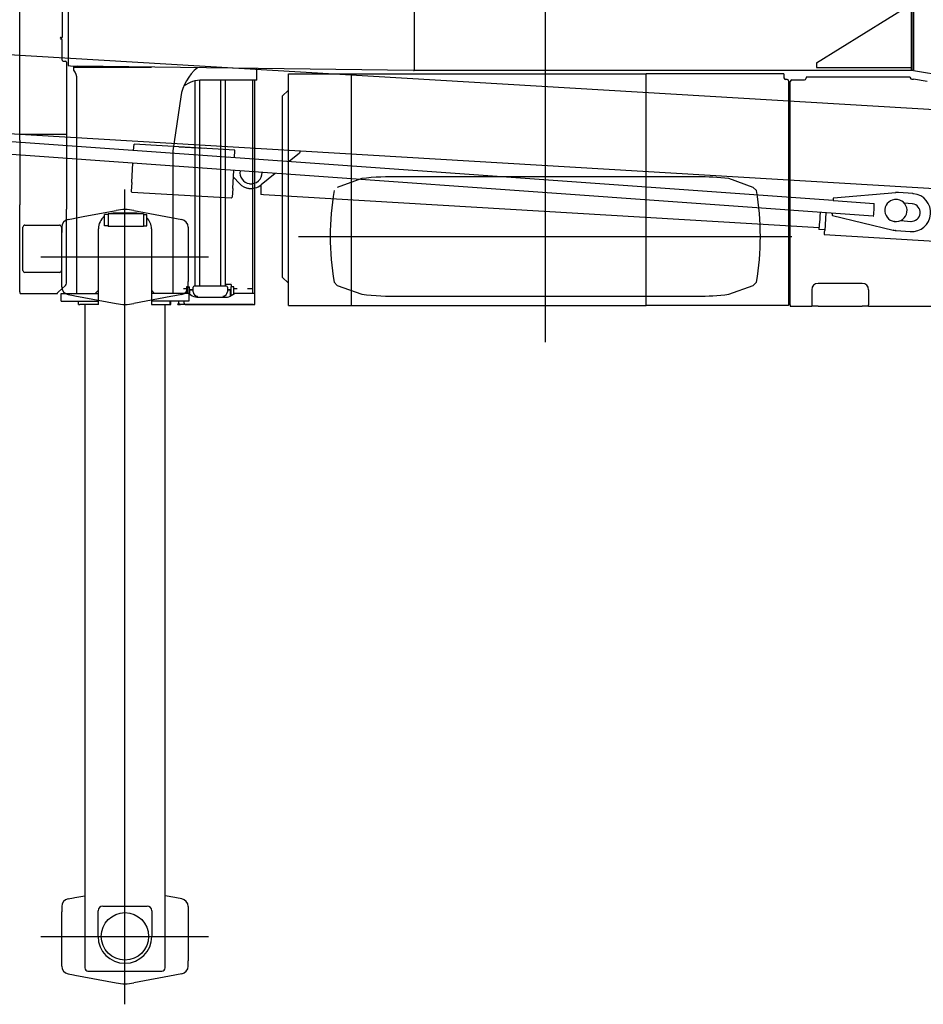
# Model space of a CAD drawing. Extents: x -61858 to 81448, y -107345 to -34969.
# Drawn here: x -57539 to -54680, y -57741 to -54625 of the extents above; entities that cross this region are included whole.
import ezdxf

# ---------------------------------------------------------------- set-up
doc = ezdxf.new("R2010")
doc.units = 0
doc.layers.get('0').update_dxf_attribs({"linetype": 'CONTINUOUS'})

msp = doc.modelspace()

# ---------------------------------------------------------------- linework, layer by layer
at = {"color": 104, "linetype": 'Continuous'}
for p, q in [((-55875.935, -52813.588), (-55875.935, -55644.93)), ((-57538.93, -54986.684), (-57538.93, -53464.684)), ((-57385.93, -53682.093), (-57385.93, -54769.275)), ((-56291.23, -53666.114), (-56291.23, -54785.253)), ((-56289.23, -54785.684), (-56289.23, -53665.684)), ((-54717.93, -53665.684), (-54717.93, -54785.684)), ((-54712.93, -53665.684), (-54712.93, -54785.684)), ((-54710.93, -53665.684), (-54710.93, -54785.684)), ((-57404.83, -53770.684), (-57404.83, -54680.684)), ((-55017.93, -54760.684), (-54717.93, -54575.684)), ((-57407.93, -54680.684), (-57404.83, -54680.684)), ((-57407.43, -54685.684), (-57407.93, -54685.684)), ((-57404.43, -54752.684), (-57404.43, -54688.684)), ((-57401.433, -54755.684), (-57393.93, -54755.684)), ((-57390.93, -54758.684), (-57390.93, -55223.227)), ((-57367.93, -54774.668), (-57367.93, -54771.271)), ((-57367.93, -54784.468), (-57367.93, -54774.668)), ((-57367.93, -54774.668), (-57362.93, -54774.668)), ((-57362.93, -54774.668), (-57121.909, -54774.668)), ((-56292.677, -54785.684), (-57356.578, -54771.551)), ((-56788.93, -54815.684), (-56788.93, -54779.092)), ((-55017.93, -54760.684), (-55017.93, -54775.684)), ((-55017.93, -54775.684), (-54717.93, -54775.684)), ((-54712.93, -54766.684), (-54710.93, -54766.684)), ((-54712.93, -54768.7), (-54710.93, -54768.7)), ((-54712.93, -54775.686), (-54710.93, -54775.686)), ((-56688.23, -54796.384), (-56488.563, -54796.384)), ((-56688.23, -55528.984), (-56688.23, -54796.384)), ((-56488.563, -54796.384), (-55556.76, -54796.384)), ((-56488.563, -55528.984), (-56488.563, -54796.384)), ((-56292.677, -54785.684), (-56291.23, -54785.253)), ((-56284.23, -54785.684), (-56289.23, -54785.684)), ((-54717.93, -54785.684), (-56284.23, -54785.684)), ((-55120.93, -54796.384), (-55556.76, -54796.384)), ((-55556.76, -55528.984), (-55556.76, -54796.384)), ((-55120.93, -54796.384), (-55120.93, -54808.684)), ((-55050.93, -54806.584), (-55050.93, -54810.184)), ((-54720.93, -54806.584), (-55050.93, -54806.584)), ((-54720.93, -54806.584), (-54720.93, -54808.184)), ((-54712.93, -54785.684), (-54717.93, -54785.684)), ((-54710.93, -54785.684), (-54110.93, -54885.684)), ((-57357.93, -55000.061), (-57357.93, -54813.867)), ((-56788.93, -54815.684), (-56960.93, -54815.684)), ((-56800.93, -55490.684), (-56800.93, -54815.684)), ((-56794.93, -55525.684), (-56794.93, -54815.684)), ((-55110.874, -54813.684), (-55115.93, -54813.684)), ((-55105.93, -54818.545), (-55105.93, -55528.984)), ((-55100.93, -55527.184), (-55100.93, -54820.184)), ((-55095.93, -54815.184), (-55055.93, -54815.184)), ((-54715.93, -54813.184), (-54711.325, -54813.184)), ((-54667.273, -54820.187), (-54711.325, -54813.184)), ((-57029.105, -54868.967), (-57053.93, -55039.26)), ((-56707.13, -54865.684), (-56689.13, -54848.764)), ((-56707.13, -55440.684), (-56707.13, -54865.684)), ((-56689.13, -54848.764), (-56688.23, -54847.918)), ((-57538.93, -54986.462), (-57390.93, -54986.462)), ((-57538.93, -54986.684), (-57538.93, -54986.694)), ((-57538.93, -55005.783), (-57538.93, -54986.694)), ((-57538.93, -55005.783), (-57538.93, -55210.225)), ((-57357.93, -55490.684), (-57357.93, -55000.061)), ((-57053.93, -55039.26), (-57053.93, -55490.684)), ((-55395.432, -55121.682), (-56375.992, -55121.682)), ((-56456.432, -55127.578), (-56533.973, -55155.675)), ((-55217.895, -55155.675), (-55295.437, -55127.578)), ((-55207.897, -55165.673), (-55217.895, -55155.674)), ((-57538.93, -55486.146), (-57538.93, -55210.225)), ((-57390.93, -55223.227), (-57390.93, -55224.157)), ((-57390.93, -55458.368), (-57390.93, -55224.157)), ((-57171.93, -55237.116), (-57239.93, -55237.116)), ((-57522.43, -55274.684), (-57413.43, -55274.684)), ((-57528.93, -55418.184), (-57528.93, -55281.184)), ((-57406.93, -55281.184), (-57406.93, -55418.184)), ((-57289.93, -55480.933), (-57289.93, -55286.115)), ((-57121.93, -55286.115), (-57121.93, -55480.933)), ((-56656.431, -55310.683), (-55095.432, -55310.683)), ((-57413.43, -55424.684), (-57522.43, -55424.684)), ((-56869.93, -55462.684), (-56887.952, -55462.684)), ((-56869.93, -55462.684), (-56869.93, -55469.684)), ((-56689.13, -55457.604), (-56707.13, -55440.684)), ((-56689.13, -55457.604), (-56688.23, -55458.45)), ((-56543.975, -55455.673), (-56533.975, -55465.674)), ((-55217.895, -55465.672), (-55207.897, -55455.673)), ((-54872.93, -55459.184), (-55012.93, -55459.184)), ((-57538.93, -55486.146), (-57538.93, -55488.684)), ((-57538.93, -55489.084), (-57538.93, -55488.684)), ((-57538.93, -55489.084), (-57537.33, -55489.084)), ((-57537.33, -55490.684), (-57537.33, -55489.084)), ((-57537.33, -55490.684), (-57536.93, -55490.684)), ((-57536.93, -55490.684), (-57534.392, -55490.684)), ((-57534.392, -55490.684), (-57418.93, -55490.684)), ((-57418.93, -55489.084), (-57416.809, -55487.084)), ((-57418.93, -55490.684), (-57418.93, -55489.084)), ((-57394.07, -55465.644), (-57416.809, -55487.084)), ((-57407.93, -55490.684), (-57357.93, -55490.684)), ((-57407.93, -55515.684), (-57407.93, -55490.684)), ((-57357.93, -55490.684), (-57299.93, -55490.684)), ((-57299.93, -55490.684), (-57289.93, -55490.684)), ((-57299.881, -55490.684), (-57289.93, -55480.933)), ((-57289.93, -55490.684), (-57289.93, -55480.933)), ((-57289.93, -55515.684), (-57289.93, -55490.684)), ((-57121.93, -55480.933), (-57121.93, -55490.684)), ((-57111.98, -55490.684), (-57121.93, -55480.933)), ((-57053.93, -55490.684), (-57121.93, -55490.684)), ((-57121.93, -55490.684), (-57121.93, -55515.684)), ((-57053.93, -55489.684), (-57019.93, -55489.684)), ((-57003.93, -55490.684), (-57053.93, -55490.684)), ((-57042.93, -55490.684), (-57042.93, -55489.684)), ((-57020.93, -55475.684), (-57010.93, -55475.684)), ((-57019.93, -55490.684), (-57019.93, -55489.684)), ((-57010.93, -55469.684), (-57010.93, -55490.684)), ((-57007.93, -55469.684), (-57010.93, -55469.684)), ((-57007.93, -55469.684), (-57007.93, -55490.684)), ((-57007.93, -55469.684), (-57001.93, -55469.684)), ((-57003.93, -55490.684), (-57003.93, -55515.684)), ((-56997.213, -55495.684), (-57003.93, -55495.684)), ((-57001.93, -55495.684), (-57001.93, -55469.684)), ((-57001.93, -55478.684), (-56989.93, -55478.684)), ((-56881.93, -55478.684), (-56869.93, -55478.684)), ((-56869.93, -55498.008), (-56869.93, -55469.684)), ((-56860.93, -55469.684), (-56869.93, -55469.684)), ((-56869.372, -55497.645), (-56858.93, -55490.684)), ((-56860.93, -55492.017), (-56860.93, -55469.684)), ((-56860.93, -55475.684), (-56850.93, -55475.684)), ((-56794.93, -55490.684), (-56858.93, -55490.684)), ((-56816.93, -55475.684), (-56800.93, -55475.684)), ((-56533.97, -55465.676), (-56456.429, -55493.772)), ((-55295.434, -55493.773), (-55217.893, -55465.676)), ((-55032.93, -55479.184), (-55032.93, -55527.184)), ((-54852.93, -55479.184), (-54852.93, -55527.184)), ((-57407.93, -55515.684), (-57357.93, -55515.684)), ((-57357.93, -55515.684), (-57299.93, -55515.684)), ((-57352.93, -55525.684), (-57352.93, -55515.684)), ((-57352.93, -55525.684), (-57348.93, -55525.684)), ((-57289.93, -55525.684), (-57348.93, -55525.684)), ((-57299.93, -55515.684), (-57289.93, -55515.684)), ((-57289.93, -55525.684), (-57289.93, -55515.684)), ((-57053.93, -55515.684), (-57121.93, -55515.684)), ((-57121.93, -55515.684), (-57121.93, -55525.684)), ((-57121.93, -55525.684), (-57060.93, -55525.684)), ((-57062.93, -55525.684), (-57062.93, -55515.684)), ((-57060.93, -55525.684), (-57060.93, -55515.684)), ((-57003.93, -55515.684), (-57053.93, -55515.684)), ((-57038.93, -55525.984), (-57038.93, -55523.684)), ((-57038.93, -55523.684), (-57035.394, -55523.684)), ((-57038.93, -55525.984), (-57029.619, -55525.984)), ((-57035.93, -55521.684), (-57035.93, -55515.684)), ((-57014.956, -55525.684), (-57031.93, -55525.684)), ((-57029.495, -55525.684), (-57029.619, -55525.984)), ((-56799.93, -55525.984), (-57029.619, -55525.984)), ((-57018.93, -55521.684), (-57018.93, -55515.684)), ((-57014.93, -55525.684), (-56794.93, -55525.684)), ((-56977.43, -55502.684), (-56886.013, -55502.684)), ((-56799.93, -55525.684), (-56799.93, -55525.984)), ((-56375.992, -55499.683), (-55395.432, -55499.683)), ((-55100.93, -55527.184), (-55100.93, -55530.784)), ((-55032.93, -55527.184), (-55032.93, -55530.784)), ((-54852.93, -55530.784), (-54852.93, -55527.184)), ((-56688.23, -55528.984), (-56488.563, -55528.984)), ((-56488.563, -55528.984), (-55556.76, -55528.984)), ((-55105.93, -55528.984), (-55556.76, -55528.984)), ((-55100.93, -55530.784), (-55032.93, -55530.784)), ((-55012.93, -55530.784), (-55032.93, -55530.784)), ((-55012.93, -55530.784), (-54872.93, -55530.784)), ((-54852.93, -55530.784), (-54872.93, -55530.784)), ((-54852.93, -55530.784), (-53784.93, -55530.784))]:
    msp.add_line(p, q, dxfattribs=at)
at = {"color": 11, "linetype": 'Continuous'}
for p, q in [((-58010.293, -54708.771), (-52858.01, -55015.269)), ((-54964.698, -55197.119), (-60525.118, -54798.995)), ((-54838.142, -55246.583), (-60667.155, -54829.229)), ((-52906.734, -55263.813), (-58743.858, -54916.575)), ((-57178.421, -55038.617), (-57177.24, -55018.787)), ((-57178.379, -55038.62), (-57177.199, -55018.793)), ((-57177.199, -55018.793), (-57177.24, -55018.787)), ((-56857.873, -55037.789), (-57177.199, -55018.793)), ((-57035.709, -55026.722), (-56955.21, -55031.511)), ((-56879.732, -55056.243), (-56879.706, -55056.247)), ((-56857.914, -55037.783), (-56859.511, -55037.688)), ((-56859.283, -55061.467), (-56857.873, -55037.789)), ((-56857.873, -55037.789), (-56857.914, -55037.783)), ((-56653.194, -55046.954), (-56685.897, -55073.882)), ((-56653.075, -55044.958), (-56653.194, -55046.954)), ((-56652.942, -55040.96), (-56653.075, -55044.958)), ((-57184.317, -55138.345), (-57180.775, -55078.852)), ((-57181.258, -55086.267), (-57181.104, -55083.672)), ((-57181.104, -55083.672), (-57180.817, -55078.849)), ((-56864.992, -55157.341), (-56861.678, -55101.699)), ((-56731.039, -55111.053), (-56775.335, -55147.526)), ((-57184.394, -55139.505), (-57186.427, -55167.476)), ((-56843.218, -55143.488), (-56862.939, -55122.866)), ((-56811.856, -55143.6), (-56812.09, -55143.566)), ((-57184.068, -55170.214), (-56869.92, -55188.902)), ((-56865.068, -55158.501), (-56867.101, -55186.472)), ((-56819.613, -55157.637), (-56819.925, -55157.592)), ((-56814.23, -55158.413), (-56814.542, -55158.368)), ((-56767.053, -55178.684), (-56776.034, -55178.15)), ((-55009.144, -55283.259), (-56767.053, -55178.684)), ((-54766.964, -55172.121), (-54963.605, -55189.846)), ((-54713.498, -55175.135), (-54758.459, -55171.916)), ((-54710.498, -55175.415), (-54711.63, -55175.298)), ((-54964.737, -55189.729), (-54965.12, -55195.066)), ((-54965.12, -55195.066), (-54965.025, -55197.085)), ((-54965.025, -55197.085), (-54964.369, -55197.153)), ((-54963.605, -55189.846), (-54964.737, -55189.729)), ((-54964.369, -55197.153), (-54834.934, -55206.42)), ((-54761.344, -55193.96), (-54761.578, -55193.927)), ((-54714.715, -55207.164), (-54740.193, -55205.339)), ((-54988.535, -55235.815), (-54991.88, -55291.999)), ((-54968.289, -55239.252), (-54968.671, -55244.588)), ((-54967.54, -55244.705), (-54968.671, -55244.588)), ((-54968.289, -55239.252), (-54967.909, -55237.292)), ((-54967.579, -55237.316), (-54967.252, -55237.349)), ((-54967.54, -55244.705), (-54775.437, -55290.264)), ((-54838.142, -55246.583), (-54837.816, -55246.617)), ((-54771.328, -55263.245), (-54771.562, -55263.211)), ((-54752.211, -55260.622), (-54718.72, -55263.02)), ((-54991.877, -55289.295), (-55010.06, -55288.213)), ((-53022.237, -55423.163), (-54993.076, -55305.922)), ((-54982.817, -55306.533), (-54982.826, -55306.532)), ((-54767.777, -55291.562), (-54768.908, -55291.445)), ((-54765.91, -55291.725), (-54720.95, -55294.944))]:
    msp.add_line(p, q, dxfattribs=at)
at = {"color": 130, "linetype": 'Continuous'}
for p, q in [((-56983.908, -55467.684), (-56983.908, -54818.36)), ((-56968.908, -55467.684), (-56968.908, -54816.003)), ((-56902.952, -55467.684), (-56902.952, -54815.684)), ((-56887.952, -55467.684), (-56887.952, -54815.684)), ((-57205.93, -57740.704), (-57205.93, -55161.751)), ((-57364.095, -55252.812), (-57332.931, -55246.948)), ((-57332.931, -55246.948), (-57233.668, -55228.271)), ((-57259.43, -55240.684), (-57270.43, -55240.684)), ((-57270.43, -55258.684), (-57270.43, -55240.684)), ((-57259.43, -55238.684), (-57259.43, -55278.684)), ((-57147.43, -55238.684), (-57259.43, -55238.684)), ((-57178.193, -55228.271), (-57026.307, -55256.85)), ((-57147.43, -55238.684), (-57147.43, -55278.684)), ((-57147.43, -55240.684), (-57136.43, -55240.684)), ((-57136.43, -55258.684), (-57136.43, -55240.684)), ((-57385.553, -55256.85), (-57368.695, -55253.678)), ((-57368.695, -55253.678), (-57364.095, -55252.812)), ((-57270.43, -55276.684), (-57270.43, -55258.684)), ((-57259.43, -55276.684), (-57270.43, -55276.684)), ((-57147.43, -55276.684), (-57136.43, -55276.684)), ((-57136.43, -55276.684), (-57136.43, -55258.684)), ((-57405.93, -55281.419), (-57405.93, -55293.462)), ((-57405.93, -55293.462), (-57405.93, -55297.742)), ((-57405.93, -55453.626), (-57405.93, -55297.742)), ((-57147.43, -55278.684), (-57259.43, -55278.684)), ((-57005.93, -55281.419), (-57005.93, -55293.462)), ((-57005.93, -55293.462), (-57005.93, -55297.742)), ((-57005.93, -55297.742), (-57005.93, -55453.626)), ((-56941.599, -55375.684), (-57472.062, -55375.684)), ((-57405.93, -55457.906), (-57405.93, -55453.626)), ((-57405.93, -55469.949), (-57405.93, -55457.906)), ((-57005.93, -55457.906), (-57005.93, -55453.626)), ((-57005.93, -55469.949), (-57005.93, -55457.906)), ((-56867.93, -55456.962), (-56867.904, -55456.95)), ((-57385.553, -55494.518), (-57368.695, -55497.69)), ((-57026.307, -55494.518), (-57043.166, -55497.69)), ((-57000.43, -55480.184), (-56999.93, -55479.684)), ((-57000.43, -55495.684), (-57000.43, -55480.184)), ((-56999.93, -55479.684), (-56989.93, -55479.684)), ((-56989.93, -55485.684), (-56989.93, -55470.684)), ((-56884.93, -55467.684), (-56986.93, -55467.684)), ((-56881.93, -55470.684), (-56881.93, -55485.684)), ((-56881.93, -55479.684), (-56871.93, -55479.684)), ((-56871.93, -55479.684), (-56871.43, -55480.184)), ((-56871.43, -55498.901), (-56871.43, -55480.184)), ((-57368.695, -55497.69), (-57364.095, -55498.556)), ((-57364.095, -55498.556), (-57233.668, -55523.097)), ((-57332.93, -55525.684), (-57332.93, -57625.684)), ((-57060.931, -55501.033), (-57178.193, -55523.097)), ((-57078.93, -57625.684), (-57078.93, -55525.684)), ((-57047.765, -55498.556), (-57060.931, -55501.033)), ((-57043.166, -55497.69), (-57047.765, -55498.556)), ((-56977.43, -55499.928), (-56977.43, -55502.684)), ((-56894.43, -55502.684), (-56894.43, -55499.928)), ((-57364.095, -57402.812), (-57332.931, -57396.948)), ((-57047.765, -57402.812), (-57078.931, -57396.948)), ((-57385.553, -57406.85), (-57368.695, -57403.678)), ((-57368.695, -57403.678), (-57364.095, -57402.812)), ((-57043.166, -57403.678), (-57047.765, -57402.812)), ((-57026.307, -57406.85), (-57043.166, -57403.678)), ((-57405.93, -57431.419), (-57405.93, -57443.462)), ((-57405.93, -57443.462), (-57405.93, -57447.742)), ((-57405.93, -57603.626), (-57405.93, -57447.742)), ((-57290.93, -57525.684), (-57290.93, -57444.684)), ((-57275.93, -57429.684), (-57135.93, -57429.684)), ((-57120.93, -57444.684), (-57120.93, -57525.684)), ((-57005.93, -57431.419), (-57005.93, -57443.462)), ((-57005.93, -57443.462), (-57005.93, -57447.742)), ((-57005.93, -57447.742), (-57005.93, -57603.626)), ((-57472.062, -57525.684), (-56941.599, -57525.684)), ((-57405.93, -57607.906), (-57405.93, -57603.626)), ((-57405.93, -57619.949), (-57405.93, -57607.906)), ((-57005.93, -57607.906), (-57005.93, -57603.626)), ((-57005.93, -57619.949), (-57005.93, -57607.906)), ((-57385.553, -57644.518), (-57368.695, -57647.69)), ((-57322.93, -57635.684), (-57088.93, -57635.684)), ((-57026.307, -57644.518), (-57043.166, -57647.69)), ((-57368.695, -57647.69), (-57364.095, -57648.556)), ((-57364.095, -57648.556), (-57233.668, -57673.097)), ((-57047.765, -57648.556), (-57178.193, -57673.097)), ((-57043.166, -57647.69), (-57047.765, -57648.556))]:
    msp.add_line(p, q, dxfattribs=at)
at = {"color": 1, "linetype": 'Continuous'}
for p, q in [((-57288.93, -55305.684), (-57289.93, -55305.684)), ((-56817.93, -55475.684), (-56816.93, -55475.684))]:
    msp.add_line(p, q, dxfattribs=at)
at = {"color": 130, "linetype": 'Continuous'}
msp.add_circle((-57205.93, -57525.684), 75, dxfattribs=at)
at = {"color": 104, "linetype": 'Continuous'}
for centre, radius, start, end in [((-57407.93, -54683.184), 2.5, 90, 270), ((-57407.43, -54688.684), 3, 0, 90), ((-57401.43, -54752.684), 3, 180, 270), ((-57393.93, -54758.684), 3, 0, 90), ((-55115.93, -54808.684), 5, 180, 270), ((-55055.93, -54810.184), 5, 270, 0), ((-54715.93, -54808.184), 5, 180, 269.999998), ((-56960.93, -54915.684), 100, 90, 126.020242), ((-55095.93, -54820.184), 5, 90, 180), ((-56356.431, -55971.68), 850, 88.646402, 96.756348), ((-55395.433, -55971.682), 850, 83.243888, 89.99999), ((-55706.432, -55310.681), 850, 170.177951, 189.822013), ((-56045.432, -55310.681), 850, 350.177933, 9.821994), ((-57522.43, -55281.184), 6.5, 90, 180), ((-57413.43, -55281.184), 6.5, 0, 90), ((-57522.43, -55418.184), 6.5, 180, 270), ((-57413.43, -55418.184), 6.5, 270, 0), ((-57400.93, -55458.368), 10, 313.315316, 0), ((-55012.93, -55479.184), 20, 90, 180), ((-54872.93, -55479.184), 20, 0, 90), ((-56977.952, -55472.684), 30, 230.055495, 270), ((-56356.431, -54649.68), 850, 263.24365, 271.353544), ((-55395.433, -54649.683), 850, 270.00001, 276.756333), ((-57031.93, -55521.684), 4, 180, 270), ((-57014.93, -55521.684), 4, 180, 270), ((-56886.013, -55472.684), 30, 270, 303.690068)]:
    msp.add_arc(centre, radius, start, end, dxfattribs=at)
at = {"color": 11, "linetype": 'Continuous'}
for centre, radius, start, end in [((-57183.86, -55167.664), 2.574, 175.799925, 202.533391), ((-57183.922, -55167.755), 2.464, 261.821286, 266.724944), ((-56869.713, -55186.28), 2.619, 329.374278, 355.797594)]:
    msp.add_arc(centre, radius, start, end, dxfattribs=at)
at = {"color": 130, "linetype": 'Continuous'}
for centre, radius, start, end in [((-57205.93, -55375.684), 150, 79.343748, 100.656252), ((-57380.93, -55281.419), 25, 100.656252, 180), ((-57030.93, -55281.419), 25, 0, 79.343748), ((-57380.93, -55469.949), 25, 180, 259.343748), ((-57030.93, -55469.949), 25, 280.656252, 0), ((-56986.93, -55470.684), 3, 90, 180), ((-56975.93, -55485.684), 14, 180, 270), ((-56895.93, -55485.684), 14, 270, 0), ((-56884.93, -55470.684), 3, 0, 90), ((-57205.93, -55375.684), 150, 259.343748, 280.656252), ((-57380.93, -57431.419), 25, 100.656252, 180), ((-57030.93, -57431.419), 25, 0, 79.343748), ((-57275.93, -57444.684), 15, 90, 180), ((-57245.93, -57430.684), 10, 174.261791, 180), ((-57135.93, -57444.684), 15, 0, 90), ((-57205.93, -57525.684), 85, 180, 0), ((-57380.93, -57619.949), 25, 180, 259.343748), ((-57322.93, -57625.684), 10, 180, 270), ((-57088.93, -57625.684), 10, 270, 0), ((-57030.93, -57619.949), 25, 280.656252, 0), ((-57205.93, -57525.684), 150, 259.343748, 280.656252)]:
    msp.add_arc(centre, radius, start, end, dxfattribs=at)
at = {"color": 254, "linetype": 'Continuous'}
msp.add_arc((-57259.93, -55275.684), 30, 110.487948, 112.066477, dxfattribs=at)
at = {"color": 104, "linetype": 'Continuous'}
for centre, major_axis, ratio, start_param, end_param in [((-57348.93, -54769.275), (37, 0), 0.062876, 3.14159423, 4.50416977), ((-56880.613, -54889.755), (-150, 0), 0.97997, 5.40470676, 6.14128825), ((-57407.93, -54813.867), (-50, 0), 0.97997, 3.14159265, 3.78509376), ((-55110.874, -54818.684), (-0.002, -5), 0.989144, 1.59879025, 3.14189932), ((-57239.93, -55286.115), (-50, 0), 0.97997, 5.36844957, 6.28318531), ((-57239.93, -55286.115), (-50, 0), 0.97997, 4.71238898, 4.96604872), ((-57171.93, -55286.115), (-50, 0), 0.97997, 4.45872924, 4.71238898), ((-57171.93, -55286.115), (-50, 0), 0.97997, 3.14159265, 3.92289145)]:
    msp.add_ellipse(centre, major_axis=major_axis, ratio=ratio, start_param=start_param, end_param=end_param, dxfattribs=at)
at = {"color": 11, "linetype": 'Continuous'}
for centre, major_axis, ratio, start_param, end_param in [((-57180.376, -55073.456), (-0.511, -8.585), 0.02618, 5.3926282, 5.72332256), ((-56807.098, -55108.924), (4.992, 34.642), 0.999655, 1.54775635, 3.14160665), ((-56806.864, -55108.958), (4.992, 34.642), 0.999655, 3.14160665, 4.87917026), ((-57184.385, -55138.335), (-0.154, -2.595), 0.02618, 1.104952, 1.56859961), ((-56807.098, -55108.924), (7.132, 49.489), 0.999655, 2.47714641, 3.14160279), ((-56807.098, -55108.924), (7.132, 49.489), 0.999655, 3.14160279, 3.97340545), ((-56772.026, -55110.769), (4.008, 67.381), 0.02618, 2.1635486, 3.14159595), ((-57183.908, -55167.619), (-0.263, -2.587), 0.973385, 5.21896704, 6.24280732), ((-56865.059, -55157.331), (-0.154, -2.595), 0.02618, 1.104952, 1.56859961), ((-54762.75, -55231.762), (6.158, 59.683), 0.998205, 0.03127552, 0.19236743), ((-54716.658, -55235.098), (6.158, 59.683), 0.998205, 3.17286818, 6.28314463), ((-54717.79, -55234.981), (6.158, 59.683), 0.998205, 6.28314463, 6.31446083), ((-56869.772, -55186.306), (2.654, -0.27), 0.974726, 4.75313144, 5.86028035), ((-54836.703, -55226.485), (1.439, 20.099), 0.059857, 3.14160442, 6.25106591), ((-54766.57, -55228.569), (4.992, 34.642), 0.999655, 0.08368328, 3.14160665), ((-54766.336, -55228.603), (4.992, 34.642), 0.999655, 3.14160665, 6.2831993), ((-54766.57, -55228.569), (4.992, 34.642), 0.999655, 0, 0.08368328), ((-54717.73, -55234.987), (2.874, 27.852), 0.998205, 3.17286818, 6.2649593), ((-54716.718, -55235.092), (2.874, 27.852), 0.998205, 6.28317288, 6.31446083), ((-55005.755, -55215.841), (4.305, 72.372), 0.02618, 3.14159595, 4.45126509), ((-55005.755, -55215.841), (4.305, 72.372), 0.02618, 2.76803212, 3.14159595), ((-54992.244, -55291.947), (-0.831, -13.975), 0.02618, 0, 1.56859961), ((-54762.75, -55231.762), (6.158, 59.683), 0.998205, 3.01177627, 3.14158803), ((-54761.619, -55231.879), (6.158, 59.683), 0.998205, 3.01177627, 3.14158803), ((-54761.619, -55231.879), (6.158, 59.683), 0.998205, 3.14158803, 3.17286818)]:
    msp.add_ellipse(centre, major_axis=major_axis, ratio=ratio, start_param=start_param, end_param=end_param, dxfattribs=at)
at = {"color": 114, "linetype": 'Continuous'}
msp.add_ellipse((-57171.93, -55286.115), major_axis=(-50, 0), ratio=0.97997, start_param=3.14159265, end_param=3.92289145, dxfattribs=at)

doc.saveas('drawing.dxf')
